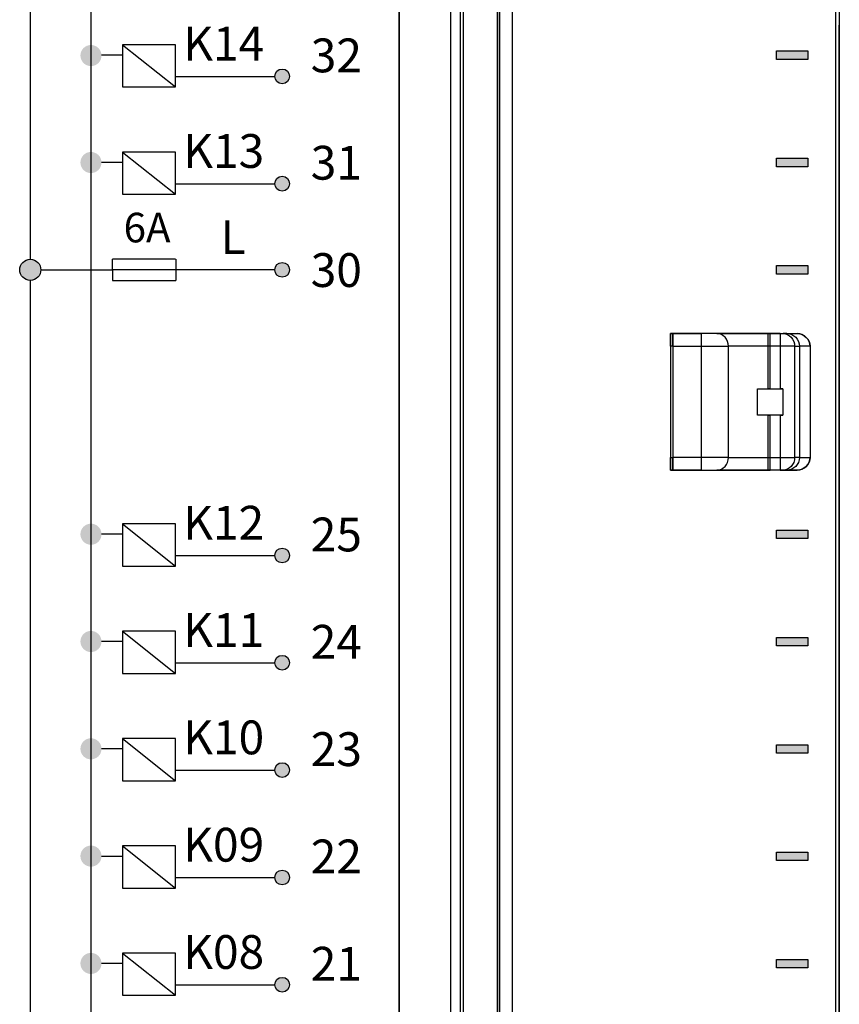
# Model space of a CAD drawing. Units: millimetres. Extents: x 3048 to 3231, y 1533 to 1662.
# Drawn here: x 3172 to 3188, y 1596 to 1615 of the extents above; entities that cross this region are included whole.
import ezdxf

# ---------------------------------------------------------------- set-up
doc = ezdxf.new("R2010")
doc.units = ezdxf.units.MM
doc.styles.get("Standard").update_dxf_attribs({"font": 'arial.ttf'})

msp = doc.modelspace()

# ---------------------------------------------------------------- hatches: boundary and pattern name
at = {"true_color": 0x000000}
h = msp.add_hatch(color=18, dxfattribs=at)
h.dxf.hatch_style = 1
h.paths.add_polyline_path([(3173.635, 1614.518, 1), (3174.044, 1614.518, 1)])
h = msp.add_hatch(color=18, dxfattribs=at)
h.dxf.hatch_style = 1
h.paths.add_polyline_path([(3187.607, 1614.443), (3187.727, 1614.443), (3187.727, 1614.525), (3187.727, 1614.607), (3187.443, 1614.607)])
h.paths.add_polyline_path([(3187.607, 1614.443), (3187.443, 1614.607), (3187.114, 1614.607), (3187.114, 1614.443)])
h = msp.add_hatch(color=18, dxfattribs=at)
h.dxf.hatch_style = 1
h.paths.add_polyline_path([(3177.399, 1614.113, 1), (3177.686, 1614.113, 1)])
h = msp.add_hatch(color=18, dxfattribs=at)
h.dxf.hatch_style = 1
h.paths.add_polyline_path([(3173.635, 1612.446, 1), (3174.044, 1612.446, 1)])
h = msp.add_hatch(color=18, dxfattribs=at)
h.dxf.hatch_style = 1
h.paths.add_polyline_path([(3187.607, 1612.364), (3187.727, 1612.364), (3187.727, 1612.446), (3187.727, 1612.528), (3187.443, 1612.528)])
h.paths.add_polyline_path([(3187.607, 1612.364), (3187.443, 1612.528), (3187.114, 1612.528), (3187.114, 1612.364)])
h = msp.add_hatch(color=18, dxfattribs=at)
h.dxf.hatch_style = 1
h.paths.add_polyline_path([(3177.399, 1612.034, 1), (3177.686, 1612.034, 1)])
h = msp.add_hatch(color=18, dxfattribs=at)
h.dxf.hatch_style = 1
h.paths.add_polyline_path([(3172.868, 1610.367, 1), (3172.459, 1610.367, 1)])
h = msp.add_hatch(color=18, dxfattribs=at)
h.dxf.hatch_style = 1
h.paths.add_polyline_path([(3177.399, 1610.367, 1), (3177.686, 1610.367, 1)])
h = msp.add_hatch(color=18, dxfattribs=at)
h.dxf.hatch_style = 1
h.paths.add_polyline_path([(3187.607, 1610.285), (3187.727, 1610.285), (3187.727, 1610.367), (3187.727, 1610.449), (3187.443, 1610.449)])
h.paths.add_polyline_path([(3187.607, 1610.285), (3187.443, 1610.449), (3187.114, 1610.449), (3187.114, 1610.285)])
h = msp.add_hatch(color=18, dxfattribs=at)
h.dxf.hatch_style = 1
h.paths.add_polyline_path([(3173.635, 1605.246, 1), (3174.044, 1605.246, 1)])
h = msp.add_hatch(color=18, dxfattribs=at)
h.dxf.hatch_style = 1
h.paths.add_polyline_path([(3187.607, 1605.163), (3187.727, 1605.163), (3187.727, 1605.245), (3187.727, 1605.327), (3187.443, 1605.327)])
h.paths.add_polyline_path([(3187.607, 1605.163), (3187.443, 1605.327), (3187.114, 1605.327), (3187.114, 1605.163)])
h = msp.add_hatch(color=18, dxfattribs=at)
h.dxf.hatch_style = 1
h.paths.add_polyline_path([(3177.399, 1604.833, 1), (3177.686, 1604.833, 1)])
h = msp.add_hatch(color=18, dxfattribs=at)
h.dxf.hatch_style = 1
h.paths.add_polyline_path([(3173.635, 1603.168, 1), (3174.044, 1603.168, 1)])
h = msp.add_hatch(color=18, dxfattribs=at)
h.dxf.hatch_style = 1
h.paths.add_polyline_path([(3187.607, 1603.084), (3187.727, 1603.084), (3187.727, 1603.166), (3187.727, 1603.248), (3187.443, 1603.248)])
h.paths.add_polyline_path([(3187.607, 1603.084), (3187.443, 1603.248), (3187.114, 1603.248), (3187.114, 1603.084)])
h = msp.add_hatch(color=18, dxfattribs=at)
h.dxf.hatch_style = 1
h.paths.add_polyline_path([(3177.399, 1602.754, 1), (3177.686, 1602.754, 1)])
h = msp.add_hatch(color=18, dxfattribs=at)
h.dxf.hatch_style = 1
h.paths.add_polyline_path([(3173.635, 1601.089, 1), (3174.044, 1601.089, 1)])
h = msp.add_hatch(color=18, dxfattribs=at)
h.dxf.hatch_style = 1
h.paths.add_polyline_path([(3187.607, 1601.005), (3187.727, 1601.005), (3187.727, 1601.087), (3187.727, 1601.169), (3187.443, 1601.169)])
h.paths.add_polyline_path([(3187.607, 1601.005), (3187.443, 1601.169), (3187.114, 1601.169), (3187.114, 1601.005)])
h = msp.add_hatch(color=18, dxfattribs=at)
h.dxf.hatch_style = 1
h.paths.add_polyline_path([(3177.399, 1600.675, 1), (3177.686, 1600.675, 1)])
h = msp.add_hatch(color=18, dxfattribs=at)
h.dxf.hatch_style = 1
h.paths.add_polyline_path([(3173.635, 1599.011, 1), (3174.044, 1599.011, 1)])
h = msp.add_hatch(color=18, dxfattribs=at)
h.dxf.hatch_style = 1
h.paths.add_polyline_path([(3187.607, 1598.927), (3187.727, 1598.927), (3187.727, 1599.008), (3187.727, 1599.09), (3187.443, 1599.09)])
h.paths.add_polyline_path([(3187.607, 1598.927), (3187.443, 1599.09), (3187.114, 1599.09), (3187.114, 1598.927)])
h = msp.add_hatch(color=18, dxfattribs=at)
h.dxf.hatch_style = 1
h.paths.add_polyline_path([(3177.399, 1598.596, 1), (3177.686, 1598.596, 1)])
h = msp.add_hatch(color=18, dxfattribs=at)
h.dxf.hatch_style = 1
h.paths.add_polyline_path([(3173.635, 1596.932, 1), (3174.044, 1596.932, 1)])
h = msp.add_hatch(color=18, dxfattribs=at)
h.dxf.hatch_style = 1
h.paths.add_polyline_path([(3187.607, 1596.848), (3187.727, 1596.848), (3187.727, 1596.93), (3187.727, 1597.011), (3187.443, 1597.011)])
h.paths.add_polyline_path([(3187.607, 1596.848), (3187.443, 1597.011), (3187.114, 1597.011), (3187.114, 1596.848)])
h = msp.add_hatch(color=18, dxfattribs=at)
h.dxf.hatch_style = 1
h.paths.add_polyline_path([(3177.399, 1596.518, 1), (3177.686, 1596.518, 1)])

# ---------------------------------------------------------------- linework, layer by layer
at = {"extrusion": (0.999945, 1.88227e-14, -0.010472)}
for p, q in [((3181.749, 1571.802, -3.767), (3181.749, 1626.214, -3.767)), ((3181.708, 1625.038, -7.754), (3181.708, 1572.977, -7.754)), ((3188.26, 1624.45, 1.607), (3188.26, 1573.565, 1.607)), ((3188.334, 1621.915, 8.624), (3188.334, 1615.105, 8.624)), ((3188.334, 1615.105, 8.624), (3188.334, 1582.91, 8.624))]:
    msp.add_line(p, q, dxfattribs=at)
for p, q in [((3181.749, 1571.802, -3.767), (3181.749, 1626.214, -3.767)), ((3181.995, 1626.214, -3.524), (3181.995, 1571.802, -3.524)), ((3180.988, 1626, -7.622), (3180.988, 1572.015, -7.622)), ((3180.807, 1572.977, -8.645), (3180.807, 1625.038, -8.645)), ((3181.708, 1625.038, -7.754), (3181.708, 1572.977, -7.754)), ((3181.048, 1624.45, -1.843), (3181.048, 1573.565, -1.843)), ((3181.752, 1624.45, -2.808), (3181.752, 1573.565, -2.808)), ((3181.752, 1573.565, -1.843), (3181.752, 1624.45, -1.843)), ((3188.26, 1624.45, 1.607), (3188.26, 1573.565, 1.607)), ((3173.84, 1622.634, -36.189), (3173.84, 1577.255, -36.728)), ((3188.334, 1621.915, 8.624), (3188.334, 1615.105, 8.624)), ((3172.664, 1621.713, -35.199), (3172.664, 1610.572, -35.199)), ((3175.476, 1614.728, -36.728), (3174.453, 1614.728, -36.728)), ((3174.453, 1614.728, -36.728), (3174.453, 1613.91, -36.728)), ((3174.453, 1614.728, -36.728), (3175.476, 1613.91, -36.728)), ((3175.476, 1613.91, -36.728), (3175.476, 1614.728, -36.728)), ((3174.453, 1614.524, -36.728), (3174.044, 1614.524, -36.728)), ((3175.476, 1614.114, -36.728), (3177.399, 1614.114, -36.728)), ((3174.453, 1613.91, -36.728), (3175.476, 1613.91, -36.728)), ((3175.476, 1612.649, -36.186), (3174.453, 1612.649, -36.186)), ((3174.453, 1612.649, -36.186), (3174.453, 1611.831, -36.186)), ((3174.453, 1612.649, -36.186), (3175.476, 1611.831, -36.186)), ((3175.476, 1611.831, -36.186), (3175.476, 1612.649, -36.186)), ((3174.453, 1612.445, -36.186), (3174.044, 1612.445, -36.186)), ((3175.476, 1612.036, -36.186), (3177.399, 1612.036, -36.186)), ((3174.453, 1611.831, -36.186), (3175.476, 1611.831, -36.186)), ((3175.476, 1610.572, -3.828), (3174.254, 1610.572, -3.828)), ((3174.254, 1610.367, -3.828), (3174.254, 1610.572, -3.828)), ((3175.481, 1610.572, -3.828), (3175.481, 1610.163, -3.828)), ((3172.868, 1610.367, -31.162), (3174.254, 1610.367, -3.828)), ((3177.399, 1610.367, -3.828), (3174.254, 1610.367, -3.824)), ((3174.254, 1610.367, -3.828), (3174.254, 1610.163, -3.828)), ((3172.664, 1610.163, -35.199), (3172.664, 1595.055, -35.199)), ((3174.254, 1610.163, -3.828), (3175.481, 1610.163, -3.828)), ((3185.109, 1609.131, -2.808), (3185.067, 1609.131, -2.808)), ((3185.067, 1609.131, -3.136), (3185.109, 1609.131, -3.136)), ((3185.109, 1609.131, -2.808), (3185.109, 1606.489, -2.808)), ((3185.109, 1609.131, -2.808), (3185.109, 1606.489, -2.808)), ((3185.665, 1606.489, -2.454), (3185.665, 1609.131, -2.454)), ((3185.962, 1609.131, -2.592), (3187.244, 1609.131, 0.158)), ((3186.947, 1609.131, 0.296), (3186.947, 1608.065, 0.296)), ((3186.996, 1608.065, 0.449), (3186.996, 1609.131, 0.449)), ((3187.318, 1609.131, 0.392), (3187.518, 1609.131, 1.526)), ((3185.109, 1608.886, -3.381), (3185.067, 1608.886, -3.381)), ((3185.109, 1608.886, -3.381), (3185.109, 1606.734, -3.381)), ((3187.467, 1608.886, 0.054), (3186.184, 1608.886, -2.696)), ((3186.184, 1608.886, -2.696), (3186.184, 1606.734, -2.696)), ((3187.467, 1608.886, 0.054), (3187.467, 1606.734, 0.054)), ((3187.56, 1608.886, 0.349), (3187.56, 1606.734, 0.349)), ((3187.767, 1608.886, 1.526), (3187.56, 1608.886, 0.349)), ((3186.749, 1607.554, 6.711), (3186.749, 1608.065, 6.711)), ((3186.749, 1608.065, 6.711), (3187.24, 1608.065, 6.711)), ((3187.24, 1608.065, 6.711), (3187.24, 1607.554, 6.711)), ((3187.24, 1607.554, 6.711), (3186.749, 1607.554, 6.711)), ((3186.947, 1607.554, 0.296), (3186.947, 1606.489, 0.296)), ((3186.996, 1606.489, 0.449), (3186.996, 1607.554, 0.449)), ((3185.067, 1606.734, -3.381), (3185.109, 1606.734, -3.381)), ((3186.184, 1606.734, -2.696), (3187.467, 1606.734, 0.054)), ((3187.56, 1606.734, 0.349), (3187.767, 1606.734, 1.526)), ((3185.067, 1606.489, -2.808), (3185.109, 1606.489, -2.808)), ((3185.109, 1606.489, -3.136), (3185.067, 1606.489, -3.136)), ((3187.244, 1606.489, 0.158), (3185.962, 1606.489, -2.592)), ((3187.518, 1606.489, 1.526), (3187.318, 1606.489, 0.392)), ((3175.476, 1605.448, -36.186), (3174.453, 1605.448, -36.186)), ((3174.453, 1605.448, -36.186), (3174.453, 1604.63, -36.186)), ((3174.453, 1605.448, -36.186), (3175.476, 1604.63, -36.186)), ((3175.476, 1604.63, -36.186), (3175.476, 1605.448, -36.186)), ((3174.453, 1605.244, -36.186), (3174.044, 1605.244, -36.186)), ((3175.476, 1604.834, -36.186), (3177.399, 1604.834, -36.186)), ((3174.453, 1604.63, -36.186), (3175.476, 1604.63, -36.186)), ((3175.476, 1603.369, -36.186), (3174.453, 1603.369, -36.186)), ((3174.453, 1603.369, -36.186), (3174.453, 1602.551, -36.186)), ((3174.453, 1603.369, -36.186), (3175.476, 1602.551, -36.186)), ((3175.476, 1602.551, -36.186), (3175.476, 1603.369, -36.186)), ((3174.453, 1603.165, -36.186), (3174.044, 1603.165, -36.186)), ((3175.476, 1602.756, -36.186), (3177.399, 1602.756, -36.186)), ((3174.453, 1602.551, -36.186), (3175.476, 1602.551, -36.186)), ((3175.476, 1601.291, -36.186), (3174.453, 1601.291, -36.186)), ((3174.453, 1601.291, -36.186), (3174.453, 1600.472, -36.186)), ((3174.453, 1601.291, -36.186), (3175.476, 1600.472, -36.186)), ((3175.476, 1600.472, -36.186), (3175.476, 1601.291, -36.186)), ((3174.453, 1601.086, -36.186), (3174.044, 1601.086, -36.186)), ((3175.476, 1600.677, -36.186), (3177.399, 1600.677, -36.186)), ((3174.453, 1600.472, -36.186), (3175.476, 1600.472, -36.186)), ((3175.476, 1599.211, -41.235), (3174.453, 1599.211, -41.235)), ((3174.453, 1599.211, -41.235), (3174.453, 1598.393, -41.235)), ((3174.453, 1599.211, -41.235), (3175.476, 1598.393, -41.235)), ((3175.476, 1598.393, -41.235), (3175.476, 1599.211, -41.235)), ((3174.453, 1599.006, -41.235), (3174.044, 1599.006, -41.235)), ((3175.476, 1598.597, -41.235), (3177.399, 1598.597, -41.235)), ((3174.453, 1598.393, -41.235), (3175.476, 1598.393, -41.235)), ((3175.476, 1597.133, -36.186), (3174.453, 1597.133, -36.186)), ((3174.453, 1597.133, -36.186), (3174.453, 1596.315, -36.186)), ((3174.453, 1597.133, -36.186), (3175.476, 1596.315, -36.186)), ((3175.476, 1596.315, -36.186), (3175.476, 1597.133, -36.186)), ((3174.453, 1596.929, -36.186), (3174.044, 1596.929, -36.186)), ((3175.476, 1596.519, -36.186), (3177.399, 1596.519, -36.186)), ((3174.453, 1596.315, -36.186), (3175.476, 1596.315, -36.186))]:
    msp.add_line(p, q)
at = {"extrusion": (2.94967e-16, 1.1413e-18, -1)}
for p, q in [((3181.995, 1626.214, -3.524), (3181.995, 1571.802, -3.524)), ((3180.807, 1572.977, -8.645), (3180.807, 1625.038, -8.645)), ((3179.808, 1574.491, -8.645), (3179.808, 1623.524, -8.645)), ((3187.186, 1609.131, 1.526), (3187.518, 1609.131, 1.526)), ((3187.767, 1608.886, 1.526), (3187.767, 1606.734, 1.526)), ((3187.186, 1606.489, 1.526), (3187.518, 1606.489, 1.526))]:
    msp.add_line(p, q, dxfattribs=at)
at = {"extrusion": (-0.999945, -1.88227e-14, 0.010472)}
for p, q in [((3180.988, 1626, -7.622), (3180.988, 1572.015, -7.622)), ((3181.048, 1624.45, -1.843), (3181.048, 1573.565, -1.843)), ((3187.186, 1609.131, 1.526), (3187.186, 1608.065, 1.526)), ((3187.24, 1608.065, 6.711), (3187.186, 1608.065, 1.526)), ((3187.24, 1608.065, 6.711), (3187.24, 1607.554, 6.711)), ((3187.186, 1607.554, 1.526), (3187.186, 1606.489, 1.526)), ((3187.186, 1607.554, 1.526), (3187.24, 1607.554, 6.711))]:
    msp.add_line(p, q, dxfattribs=at)
at = {"extrusion": (1, 1.88238e-14, 2.94967e-16)}
for p, q in [((3181.752, 1624.45, -2.808), (3181.752, 1573.565, -2.808)), ((3181.752, 1573.565, -1.843), (3181.752, 1624.45, -1.843)), ((3188.334, 1582.91, 9.033), (3188.334, 1615.105, 9.033)), ((3188.334, 1615.105, 8.624), (3188.334, 1615.105, 9.033)), ((3188.334, 1615.105, 8.624), (3188.334, 1582.91, 8.624)), ((3185.067, 1609.131, -2.808), (3185.067, 1609.131, -3.136)), ((3185.067, 1608.886, -3.381), (3185.067, 1606.734, -3.381)), ((3185.067, 1606.489, -3.136), (3185.067, 1606.489, -2.808))]:
    msp.add_line(p, q, dxfattribs=at)
at = {"extrusion": (2.70735e-16, 8.02598e-30, -1)}
msp.add_line((3179.808, 1623.524, -8.44), (3179.808, 1574.491, -8.44), dxfattribs=at)
at = {"extrusion": (-1, -1.88238e-14, -2.67811e-14)}
for p, q in [((3179.808, 1574.491, -8.645), (3179.808, 1623.524, -8.645)), ((3179.808, 1623.524, -8.44), (3179.808, 1574.491, -8.44))]:
    msp.add_line(p, q, dxfattribs=at)
at = {"extrusion": (0.707107, 1.33096e-14, 0.707107)}
msp.add_line((3188.334, 1582.91, 9.033), (3188.334, 1615.105, 9.033), dxfattribs=at)
at = {"extrusion": (-1.89018e-14, 1, 3.6597e-16)}
msp.add_line((3188.334, 1615.105, 8.624), (3188.334, 1615.105, 9.033), dxfattribs=at)
at = {"extrusion": (-1.85788e-14, 1, 1.1413e-18)}
for p, q in [((3185.067, 1609.131, -2.808), (3185.067, 1609.131, -3.136)), ((3185.067, 1609.131, -3.136), (3185.109, 1609.131, -3.136)), ((3185.109, 1609.131, -2.808), (3185.067, 1609.131, -2.808)), ((3186.947, 1609.131, 0.296), (3185.665, 1609.131, -2.454)), ((3185.962, 1609.131, -2.592), (3187.244, 1609.131, 0.158)), ((3187.186, 1609.131, 1.526), (3186.996, 1609.131, 0.449)), ((3187.186, 1609.131, 1.526), (3187.518, 1609.131, 1.526)), ((3187.318, 1609.131, 0.392), (3187.518, 1609.131, 1.526))]:
    msp.add_line(p, q, dxfattribs=at)
at = {"extrusion": (-0.906308, -1.75503e-14, 0.422618)}
for p, q in [((3186.947, 1609.131, 0.296), (3185.665, 1609.131, -2.454)), ((3185.665, 1606.489, -2.454), (3185.665, 1609.131, -2.454)), ((3186.947, 1609.131, 0.296), (3186.947, 1608.065, 0.296)), ((3186.749, 1608.065, -0.13), (3186.947, 1608.065, 0.296)), ((3186.749, 1607.554, -0.13), (3186.749, 1608.065, -0.13)), ((3186.947, 1607.554, 0.296), (3186.749, 1607.554, -0.13)), ((3186.947, 1607.554, 0.296), (3186.947, 1606.489, 0.296)), ((3185.665, 1606.489, -2.454), (3186.947, 1606.489, 0.296))]:
    msp.add_line(p, q, dxfattribs=at)
at = {"extrusion": (-0.984808, -2.63637e-14, 0.173648)}
for p, q in [((3186.996, 1608.065, 0.449), (3186.996, 1609.131, 0.449)), ((3187.186, 1609.131, 1.526), (3186.996, 1609.131, 0.449)), ((3187.186, 1609.131, 1.526), (3187.186, 1608.065, 1.526)), ((3186.996, 1608.065, 0.449), (3187.186, 1608.065, 1.526)), ((3186.996, 1606.489, 0.449), (3186.996, 1607.554, 0.449)), ((3187.186, 1607.554, 1.526), (3186.996, 1607.554, 0.449)), ((3187.186, 1607.554, 1.526), (3187.186, 1606.489, 1.526)), ((3187.186, 1606.489, 1.526), (3186.996, 1606.489, 0.449))]:
    msp.add_line(p, q, dxfattribs=at)
at = {"extrusion": (3.40181e-14, -1.7178e-15, -1)}
for p, q in [((3185.067, 1608.886, -3.381), (3185.067, 1606.734, -3.381)), ((3185.109, 1608.886, -3.381), (3185.067, 1608.886, -3.381)), ((3185.109, 1608.886, -3.381), (3185.109, 1606.734, -3.381)), ((3185.067, 1606.734, -3.381), (3185.109, 1606.734, -3.381))]:
    msp.add_line(p, q, dxfattribs=at)
at = {"extrusion": (0.906308, -1.3719e-14, -0.422618)}
for p, q in [((3186.184, 1608.886, -2.696), (3186.184, 1606.734, -2.696)), ((3187.467, 1608.886, 0.054), (3186.184, 1608.886, -2.696)), ((3187.467, 1608.886, 0.054), (3187.467, 1606.734, 0.054)), ((3186.184, 1606.734, -2.696), (3187.467, 1606.734, 0.054))]:
    msp.add_line(p, q, dxfattribs=at)
at = {"extrusion": (0.984808, 2.74466e-15, -0.173648)}
for p, q in [((3187.56, 1608.886, 0.349), (3187.56, 1606.734, 0.349)), ((3187.767, 1608.886, 1.526), (3187.56, 1608.886, 0.349)), ((3187.767, 1608.886, 1.526), (3187.767, 1606.734, 1.526)), ((3187.56, 1606.734, 0.349), (3187.767, 1606.734, 1.526))]:
    msp.add_line(p, q, dxfattribs=at)
at = {"extrusion": (-1, -1.38892e-14, -3.61401e-16)}
for p, q in [((3186.749, 1607.554, -0.13), (3186.749, 1608.065, -0.13)), ((3186.749, 1608.065, -0.13), (3186.749, 1608.065, 6.711)), ((3186.749, 1607.554, 6.711), (3186.749, 1608.065, 6.711)), ((3186.749, 1607.554, -0.13), (3186.749, 1607.554, 6.711))]:
    msp.add_line(p, q, dxfattribs=at)
at = {"extrusion": (-3.74815e-14, 1, -8.52625e-30)}
for p, q in [((3186.749, 1608.065, -0.13), (3186.947, 1608.065, 0.296)), ((3186.749, 1608.065, 6.711), (3187.24, 1608.065, 6.711)), ((3186.749, 1608.065, -0.13), (3186.749, 1608.065, 6.711)), ((3186.996, 1608.065, 0.449), (3187.186, 1608.065, 1.526)), ((3187.24, 1608.065, 6.711), (3187.186, 1608.065, 1.526))]:
    msp.add_line(p, q, dxfattribs=at)
at = {"extrusion": (3.74815e-14, -1, 8.52625e-30)}
for p, q in [((3186.947, 1607.554, 0.296), (3186.749, 1607.554, -0.13)), ((3186.749, 1607.554, -0.13), (3186.749, 1607.554, 6.711)), ((3187.24, 1607.554, 6.711), (3186.749, 1607.554, 6.711)), ((3187.186, 1607.554, 1.526), (3186.996, 1607.554, 0.449)), ((3187.186, 1607.554, 1.526), (3187.24, 1607.554, 6.711))]:
    msp.add_line(p, q, dxfattribs=at)
at = {"extrusion": (1.86812e-14, -1, -2.79264e-30)}
for p, q in [((3185.109, 1606.489, -3.136), (3185.067, 1606.489, -3.136)), ((3185.067, 1606.489, -3.136), (3185.067, 1606.489, -2.808)), ((3185.067, 1606.489, -2.808), (3185.109, 1606.489, -2.808)), ((3185.665, 1606.489, -2.454), (3186.947, 1606.489, 0.296)), ((3187.244, 1606.489, 0.158), (3185.962, 1606.489, -2.592)), ((3187.186, 1606.489, 1.526), (3186.996, 1606.489, 0.449)), ((3187.186, 1606.489, 1.526), (3187.518, 1606.489, 1.526)), ((3187.518, 1606.489, 1.526), (3187.318, 1606.489, 0.392))]:
    msp.add_line(p, q, dxfattribs=at)
for points, elevation in [([(3187.114, 1614.607), (3187.727, 1614.607), (3187.727, 1614.525), (3187.727, 1614.443), (3187.114, 1614.443)], -3.933), ([(3187.114, 1612.528), (3187.727, 1612.528), (3187.727, 1612.446), (3187.727, 1612.364), (3187.114, 1612.364)], -3.392), ([(3187.114, 1610.449), (3187.727, 1610.449), (3187.727, 1610.367), (3187.727, 1610.285), (3187.114, 1610.285)], -3.392), ([(3187.114, 1605.327), (3187.727, 1605.327), (3187.727, 1605.245), (3187.727, 1605.163), (3187.114, 1605.163)], -3.392), ([(3187.114, 1603.248), (3187.727, 1603.248), (3187.727, 1603.166), (3187.727, 1603.084), (3187.114, 1603.084)], -3.392), ([(3187.114, 1601.169), (3187.727, 1601.169), (3187.727, 1601.087), (3187.727, 1601.005), (3187.114, 1601.005)], -3.392), ([(3187.114, 1599.09), (3187.727, 1599.09), (3187.727, 1599.008), (3187.727, 1598.927), (3187.114, 1598.927)], -3.392), ([(3187.114, 1597.011), (3187.727, 1597.011), (3187.727, 1596.93), (3187.727, 1596.848), (3187.114, 1596.848)], -3.392)]:
    msp.add_lwpolyline(points, close=True, dxfattribs=dict(elevation=elevation))
for centre, radius in [((3177.543, 1614.114, -36.728), 0.143), ((3177.543, 1612.036, -36.186), 0.143), ((3172.664, 1610.367, -35.199), 0.205), ((3177.543, 1610.367, -3.828), 0.143), ((3177.543, 1604.834, -36.186), 0.143), ((3177.543, 1602.756, -36.186), 0.143), ((3177.543, 1600.677, -36.186), 0.143), ((3177.543, 1598.597, -41.235), 0.143), ((3177.543, 1596.519, -36.186), 0.143)]:
    msp.add_circle(centre, radius)
at = {"extrusion": (1, 1.88238e-14, 2.94967e-16)}
for centre, start, end in [((1608.886, -3.136, 3185.067), 270, 0), ((1606.734, -3.136, 3185.067), 180, 270)]:
    msp.add_arc(centre, 0.246, start, end, dxfattribs=at)
at = {"extrusion": (-1, -1.88238e-14, -2.94967e-16)}
for centre, start, end in [((-1608.886, -3.136, -3185.067), 180, 270), ((-1606.734, -3.136, -3185.067), 270, 0)]:
    msp.add_arc(centre, 0.246, start, end, dxfattribs=at)
at = {"extrusion": (-1.85788e-14, 1, 1.1413e-18)}
for centre, radius, start, end in [((-3185.109, -2.194, 1609.131), 0.941, 205, 270), ((-3185.109, -2.194, 1609.131), 0.614, 205, 270), ((-3185.109, -2.194, 1609.131), 0.941, 205, 270), ((-3186.391, 0.556, 1609.131), 0.614, 190, 205), ((-3186.391, 0.556, 1609.131), 0.941, 190, 205), ((-3186.391, 0.556, 1609.131), 0.941, 190, 205)]:
    msp.add_arc(centre, radius, start, end, dxfattribs=at)
at = {"extrusion": (1, 1.43518e-14, 3.46945e-14)}
for centre, start, end in [((1608.886, -3.136, 3185.109), 270, 0), ((1608.886, -3.136, 3185.109), 270, 0), ((1606.734, -3.136, 3185.109), 180, 270), ((1606.734, -3.136, 3185.109), 180, 270)]:
    msp.add_arc(centre, 0.246, start, end, dxfattribs=at)
at = {"extrusion": (1.85788e-14, -1, -1.1413e-18)}
for centre, radius, start, end in [((3185.109, -2.194, -1609.131), 0.614, 270, 335), ((3186.391, 0.556, -1609.131), 0.614, 335, 350), ((3185.109, -2.194, -1608.886), 1.187, 270, 335), ((3185.109, -2.194, -1608.886), 1.187, 270, 335), ((3186.391, 0.556, -1608.886), 1.187, 335, 350), ((3186.391, 0.556, -1608.886), 1.187, 335, 350)]:
    msp.add_arc(centre, radius, start, end, dxfattribs=at)
at = {"extrusion": (0.422618, 1.09528e-14, 0.906308)}
msp.add_arc((1608.886, -2888.558, 1344.096), 0.246, 270, 360, dxfattribs=at)
msp.add_arc((1608.886, -2888.558, 1344.096), 0.246, 270, 360, dxfattribs=at)
at = {"extrusion": (-0.422618, -3.71561e-14, -0.906308)}
msp.add_arc((-1608.886, -2888.558, -1347.131), 0.246, 180, 270, dxfattribs=at)
msp.add_arc((-1608.886, -2888.558, -1347.131), 0.246, 180, 270, dxfattribs=at)
at = {"extrusion": (-0.173648, -4.50038e-15, -0.984808)}
for centre, start, end in [((-1608.886, -3138.827, -553.858), 180, 270), ((-1608.886, -3138.827, -553.858), 180, 270), ((-1606.734, -3138.827, -553.858), 270, 0), ((-1606.734, -3138.827, -553.858), 270, 0)]:
    msp.add_arc(centre, 0.246, start, end, dxfattribs=at)
at = {"extrusion": (-3.74815e-14, 1, -8.52625e-30)}
msp.add_arc((-3186.391, 0.556, 1608.065), 0.614, 190, 205, dxfattribs=at)
msp.add_arc((-3186.391, 0.556, 1608.065), 0.614, 190, 205, dxfattribs=at)
at = {"extrusion": (3.74815e-14, -1, 8.52625e-30)}
msp.add_arc((3186.391, 0.556, -1607.554), 0.614, 335, 350, dxfattribs=at)
msp.add_arc((3186.391, 0.556, -1607.554), 0.614, 335, 350, dxfattribs=at)
at = {"extrusion": (-1.86812e-14, 1, 2.79264e-30)}
for centre, radius, start, end in [((-3185.109, -2.194, 1606.734), 1.187, 205, 270), ((-3185.109, -2.194, 1606.734), 1.187, 205, 270), ((-3186.391, 0.556, 1606.734), 1.187, 190, 205), ((-3186.391, 0.556, 1606.734), 1.187, 190, 205), ((-3185.109, -2.194, 1606.489), 0.614, 205, 270), ((-3186.391, 0.556, 1606.489), 0.614, 190, 205)]:
    msp.add_arc(centre, radius, start, end, dxfattribs=at)
at = {"extrusion": (0.422618, -1.45441e-14, 0.906308)}
msp.add_arc((1606.734, -2888.558, 1344.096), 0.246, 180, 270, dxfattribs=at)
msp.add_arc((1606.734, -2888.558, 1344.096), 0.246, 180, 270, dxfattribs=at)
at = {"extrusion": (-0.422618, -1.09528e-14, -0.906308)}
msp.add_arc((-1606.734, -2888.558, -1347.131), 0.246, 270, 0, dxfattribs=at)
msp.add_arc((-1606.734, -2888.558, -1347.131), 0.246, 270, 0, dxfattribs=at)
at = {"extrusion": (1.86812e-14, -1, -2.79264e-30)}
for centre, radius, start, end in [((3185.109, -2.194, -1606.489), 0.941, 270, 335), ((3185.109, -2.194, -1606.489), 0.614, 270, 335), ((3185.109, -2.194, -1606.489), 0.941, 270, 335), ((3186.391, 0.556, -1606.489), 0.614, 335, 350), ((3186.391, 0.556, -1606.489), 0.941, 335, 350), ((3186.391, 0.556, -1606.489), 0.941, 335, 350)]:
    msp.add_arc(centre, radius, start, end, dxfattribs=at)
for centre, start_param, end_param in [((3187.518, 1608.886, 1.526), 3.141593, 4.712389), ((3187.518, 1606.734, 1.526), 7.853982, 9.424778)]:
    msp.add_ellipse(centre, major_axis=(-0.249, 0), ratio=0.984808, start_param=start_param, end_param=end_param)
at = {"extrusion": (2.94967e-16, 1.1413e-18, -1)}
for centre, start_param, end_param in [((3187.518, 1608.886, 1.526), 1.570796, 3.141593), ((3187.518, 1606.734, 1.526), -3.141593, -1.570796)]:
    msp.add_ellipse(centre, major_axis=(-0.249, 0), ratio=0.984808, start_param=start_param, end_param=end_param, dxfattribs=at)

# ---------------------------------------------------------------- texts
for s, height, p in [('K14', 0.6547, (3175.626, 1614.421, -40.308)), ('K13', 0.6547, (3175.626, 1612.342, -39.766)), ('L', 0.655, (3176.349, 1610.673, -7.408)), ('K12', 0.6547, (3175.626, 1605.141, -39.766)), ('K11', 0.6547, (3175.626, 1603.062, -39.766)), ('K10', 0.6547, (3175.626, 1600.983, -39.766)), ('K09', 0.6547, (3175.626, 1598.904, -44.815)), ('K08', 0.6547, (3175.626, 1596.826, -39.766))]:
    msp.add_text(s, height=height).set_placement(p)
at = {"attachment_point": 1}
for s, width, heights, insert, char_height in [('32', 0.97234, [0], (3178.096, 1614.848, -4.369), 0.6547), ('31', 0.97234, [0], (3178.096, 1612.769, -3.828), 0.6547), ('6A', 4.14375, [0], (3174.472, 1611.472, -3.829), 0.5729), ('30', 0.97234, [0], (3178.096, 1610.69, -3.828), 0.6547), ('25', 0.97234, [0], (3178.096, 1605.568, -3.828), 0.6547), ('24', 0.97234, [0], (3178.096, 1603.489, -3.828), 0.6547), ('23', 0.97234, [0.67], (3178.096, 1601.41, -3.828), 0.6547), ('22', 0.97234, [0], (3178.096, 1599.331, -3.828), 0.6547), ('21', 0.97234, [0], (3178.096, 1597.253, -3.828), 0.6547)]:
    msp.add_mtext_dynamic_manual_height_columns(s, width=width, gutter_width=4.092, heights=heights, dxfattribs=dict(at, insert=insert, char_height=char_height))

doc.saveas('drawing.dxf')
